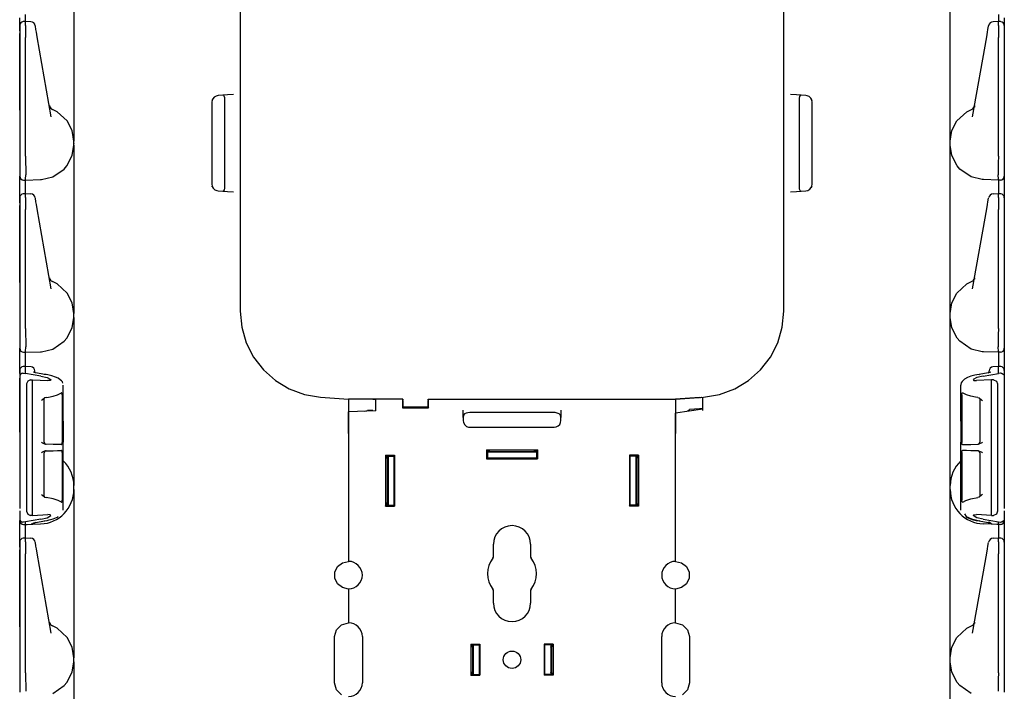
# Model space of a CAD drawing. Extents: x 8 to 59, y 20 to 129.
# Drawn here: x 8 to 18, y 40 to 47 of the extents above; entities that cross this region are included whole.
import ezdxf

# ---------------------------------------------------------------- set-up
doc = ezdxf.new("R2010")
doc.units = 0
doc.header["$MEASUREMENT"] = 0
doc.layers.add('TFR-TRI1', color=7, linetype='CONTINUOUS')

msp = doc.modelspace()

# ---------------------------------------------------------------- linework, layer by layer
at = {"layer": 'TFR-TRI1', "color": 3, "linetype": 'CONTINUOUS'}
for p, q in [((9.878, 47.31), (9.878, 46.124)), ((15.398, 46.124), (15.398, 47.31)), ((7.698, 46.84), (7.698, 46.911)), ((8.188, 46.935), (8.188, 46.796)), ((17.088, 46.796), (17.088, 46.935)), ((17.578, 46.911), (17.578, 46.84)), ((7.638, 46.791), (7.638, 46.878)), ((7.698, 46.84), (7.677, 46.839)), ((7.75, 46.837), (7.698, 46.84)), ((7.698, 46.84), (7.698, 46.836)), ((7.698, 46.8), (7.698, 46.836)), ((17.578, 46.84), (17.526, 46.837)), ((17.599, 46.839), (17.578, 46.84)), ((17.578, 46.84), (17.578, 46.836)), ((17.578, 46.8), (17.578, 46.836)), ((17.638, 46.878), (17.638, 46.791)), ((7.638, 46.797), (7.638, 46.796)), ((7.638, 46.796), (7.638, 46.761)), ((7.638, 46.747), (7.638, 46.791)), ((7.638, 46.761), (7.638, 46.73)), ((7.638, 46.73), (7.638, 46.678)), ((7.638, 46.165), (7.638, 46.719)), ((7.698, 46.8), (7.698, 46.775)), ((7.698, 46.775), (7.698, 46.732)), ((7.698, 46.732), (7.698, 46.679)), ((7.797, 46.794), (7.797, 46.796)), ((7.803, 46.758), (7.797, 46.794)), ((7.808, 46.732), (7.803, 46.758)), ((7.816, 46.686), (7.808, 46.732)), ((8.188, 46.796), (8.188, 46.16)), ((17.088, 46.16), (17.088, 46.796)), ((17.46, 46.686), (17.468, 46.732)), ((17.468, 46.732), (17.472, 46.758)), ((17.472, 46.758), (17.479, 46.794)), ((17.479, 46.794), (17.479, 46.796)), ((17.578, 46.8), (17.578, 46.775)), ((17.578, 46.775), (17.578, 46.732)), ((17.578, 46.732), (17.578, 46.679)), ((17.638, 46.797), (17.638, 46.796)), ((17.638, 46.796), (17.638, 46.761)), ((17.638, 46.791), (17.638, 46.747)), ((17.638, 46.761), (17.638, 46.73)), ((17.638, 46.73), (17.638, 46.678)), ((17.638, 46.719), (17.638, 46.165)), ((7.638, 46.678), (7.638, 45.47)), ((7.698, 45.47), (7.698, 46.679)), ((7.959, 45.873), (7.816, 46.686)), ((17.316, 45.873), (17.46, 46.686)), ((17.578, 45.47), (17.578, 46.679)), ((17.638, 46.678), (17.638, 45.47)), ((7.638, 46.078), (7.638, 46.165)), ((8.188, 46.16), (8.188, 46.021)), ((9.878, 46.124), (9.878, 46.081)), ((15.398, 46.081), (15.398, 46.124)), ((17.088, 46.021), (17.088, 46.16)), ((17.638, 46.165), (17.638, 46.078)), ((7.638, 46.004), (7.638, 46.078)), ((7.638, 45.955), (7.638, 46.004)), ((8.188, 46.021), (8.188, 45.891)), ((9.593, 46.045), (9.588, 46.018)), ((9.588, 46.018), (9.588, 45.189)), ((9.593, 46.042), (9.6, 46.056)), ((9.598, 46.054), (9.593, 46.045)), ((9.613, 46.071), (9.598, 46.054)), ((9.632, 46.083), (9.613, 46.071)), ((9.653, 46.087), (9.632, 46.083)), ((9.749, 46.094), (9.653, 46.087)), ((9.71, 46.089), (9.703, 46.091)), ((9.716, 46.08), (9.71, 46.089)), ((9.72, 46.065), (9.716, 46.08)), ((9.721, 46.045), (9.72, 46.065)), ((9.722, 46.022), (9.721, 46.045)), ((9.722, 45.184), (9.722, 46.022)), ((9.808, 46.098), (9.749, 46.094)), ((9.878, 46.081), (9.878, 46.029)), ((9.878, 46.029), (9.878, 45.177)), ((15.398, 46.029), (15.398, 46.081)), ((15.398, 45.177), (15.398, 46.029)), ((15.527, 46.094), (15.468, 46.098)), ((15.623, 46.087), (15.527, 46.094)), ((15.556, 46.06), (15.554, 46.04)), ((15.554, 46.04), (15.554, 46.022)), ((15.554, 46.022), (15.554, 45.184)), ((15.558, 46.077), (15.556, 46.06)), ((15.564, 46.088), (15.558, 46.077)), ((15.573, 46.091), (15.564, 46.088)), ((15.635, 46.085), (15.623, 46.087)), ((15.655, 46.077), (15.635, 46.085)), ((15.673, 46.061), (15.655, 46.077)), ((15.682, 46.045), (15.673, 46.061)), ((15.681, 46.046), (15.683, 46.039)), ((15.688, 46.018), (15.682, 46.045)), ((15.688, 45.189), (15.688, 46.018)), ((17.088, 45.891), (17.088, 46.021)), ((17.638, 46.078), (17.638, 46.004)), ((17.638, 46.004), (17.638, 45.955)), ((7.638, 45.938), (7.638, 45.955)), ((7.94, 45.985), (7.94, 45.984)), ((7.94, 45.984), (7.942, 45.971)), ((8.018, 45.923), (7.97, 45.947)), ((8.12, 45.83), (8.018, 45.923)), ((17.155, 45.83), (17.257, 45.923)), ((17.257, 45.923), (17.306, 45.947)), ((17.336, 45.984), (17.334, 45.971)), ((17.336, 45.985), (17.336, 45.984)), ((17.638, 45.955), (17.638, 45.938)), ((8.171, 45.731), (8.12, 45.83)), ((8.188, 45.891), (8.188, 45.78)), ((17.088, 45.78), (17.088, 45.891)), ((17.105, 45.731), (17.155, 45.83)), ((8.188, 45.623), (8.171, 45.731)), ((8.188, 45.78), (8.188, 45.695)), ((17.088, 45.695), (17.088, 45.78)), ((17.088, 45.623), (17.105, 45.731)), ((8.188, 45.695), (8.188, 45.641)), ((8.188, 45.641), (8.188, 45.623)), ((8.188, 45.583), (8.188, 45.623)), ((17.088, 45.641), (17.088, 45.695)), ((17.088, 45.623), (17.088, 45.641)), ((17.088, 45.583), (17.088, 45.623)), ((8.171, 45.477), (8.188, 45.583)), ((8.188, 45.583), (8.188, 45.565)), ((8.188, 45.565), (8.188, 45.511)), ((8.188, 45.511), (8.188, 45.426)), ((17.104, 45.477), (17.088, 45.583)), ((17.088, 45.565), (17.088, 45.583)), ((17.088, 45.511), (17.088, 45.565)), ((17.088, 45.426), (17.088, 45.511)), ((7.638, 45.47), (7.638, 45.407)), ((7.638, 45.407), (7.638, 45.354)), ((7.698, 45.47), (7.698, 45.404)), ((7.698, 45.47), (7.698, 45.47)), ((7.698, 45.404), (7.699, 45.345)), ((8.117, 45.372), (8.171, 45.477)), ((8.188, 45.426), (8.188, 45.315)), ((17.088, 45.315), (17.088, 45.426)), ((17.159, 45.372), (17.104, 45.477)), ((17.578, 45.47), (17.577, 45.404)), ((17.577, 45.404), (17.577, 45.345)), ((17.578, 45.47), (17.578, 45.47)), ((17.638, 45.47), (17.638, 45.407)), ((17.638, 45.407), (17.638, 45.354)), ((7.638, 45.354), (7.638, 45.32)), ((7.638, 45.32), (7.638, 45.275)), ((7.699, 45.345), (7.699, 45.3)), ((7.699, 45.3), (7.699, 45.282)), ((7.976, 45.261), (8.089, 45.34)), ((8.089, 45.34), (8.117, 45.372)), ((8.188, 45.315), (8.188, 45.185)), ((17.088, 45.185), (17.088, 45.315)), ((17.186, 45.34), (17.159, 45.372)), ((17.3, 45.261), (17.186, 45.34)), ((17.577, 45.345), (17.577, 45.3)), ((17.577, 45.3), (17.577, 45.282)), ((17.638, 45.354), (17.638, 45.32)), ((17.638, 45.32), (17.638, 45.275)), ((7.638, 45.275), (7.638, 45.269)), ((7.638, 45.251), (7.638, 45.269)), ((7.638, 45.202), (7.638, 45.251)), ((7.638, 45.128), (7.638, 45.202)), ((7.677, 45.229), (7.698, 45.228)), ((7.698, 45.237), (7.699, 45.282)), ((7.698, 45.228), (7.698, 45.237)), ((7.698, 45.228), (7.85, 45.233)), ((7.698, 45.211), (7.698, 45.228)), ((7.698, 45.161), (7.698, 45.211)), ((7.85, 45.233), (7.861, 45.234)), ((7.85, 45.233), (7.85, 45.233)), ((7.861, 45.234), (7.976, 45.261)), ((17.414, 45.234), (17.3, 45.261)), ((17.426, 45.233), (17.414, 45.234)), ((17.426, 45.233), (17.426, 45.233)), ((17.578, 45.228), (17.426, 45.233)), ((17.578, 45.237), (17.577, 45.282)), ((17.578, 45.228), (17.578, 45.237)), ((17.599, 45.229), (17.578, 45.228)), ((17.578, 45.228), (17.578, 45.211)), ((17.578, 45.211), (17.578, 45.161)), ((17.638, 45.275), (17.638, 45.269)), ((17.638, 45.269), (17.638, 45.251)), ((17.638, 45.251), (17.638, 45.202)), ((17.638, 45.202), (17.638, 45.128)), ((7.638, 45.041), (7.638, 45.128)), ((7.698, 45.09), (7.698, 45.161)), ((8.188, 45.185), (8.188, 45.046)), ((9.588, 45.189), (9.593, 45.162)), ((9.594, 45.16), (9.592, 45.167)), ((9.593, 45.162), (9.603, 45.145)), ((9.603, 45.145), (9.62, 45.13)), ((9.62, 45.13), (9.64, 45.121)), ((9.64, 45.121), (9.653, 45.119)), ((9.653, 45.119), (9.749, 45.112)), ((9.703, 45.115), (9.711, 45.118)), ((9.711, 45.118), (9.717, 45.129)), ((9.717, 45.129), (9.72, 45.146)), ((9.72, 45.146), (9.721, 45.166)), ((9.721, 45.166), (9.722, 45.184)), ((9.749, 45.112), (9.808, 45.108)), ((9.878, 45.177), (9.878, 45.125)), ((9.878, 45.125), (9.878, 45.082)), ((15.398, 45.125), (15.398, 45.177)), ((15.398, 45.082), (15.398, 45.125)), ((15.468, 45.108), (15.527, 45.112)), ((15.527, 45.112), (15.623, 45.119)), ((15.554, 45.184), (15.555, 45.161)), ((15.555, 45.161), (15.556, 45.141)), ((15.556, 45.141), (15.56, 45.126)), ((15.56, 45.126), (15.565, 45.118)), ((15.565, 45.118), (15.573, 45.115)), ((15.623, 45.119), (15.644, 45.124)), ((15.644, 45.124), (15.663, 45.135)), ((15.663, 45.135), (15.677, 45.152)), ((15.683, 45.164), (15.676, 45.15)), ((15.677, 45.152), (15.682, 45.162)), ((15.682, 45.162), (15.688, 45.189)), ((17.088, 45.046), (17.088, 45.185)), ((17.578, 45.161), (17.578, 45.09)), ((17.638, 45.128), (17.638, 45.041)), ((7.638, 45.047), (7.638, 45.046)), ((7.638, 45.046), (7.638, 45.011)), ((7.638, 44.997), (7.638, 45.041)), ((7.638, 45.011), (7.638, 44.98)), ((7.698, 45.09), (7.677, 45.089)), ((7.698, 45.09), (7.698, 45.086)), ((7.75, 45.087), (7.698, 45.09)), ((7.698, 45.05), (7.698, 45.086)), ((7.698, 45.05), (7.698, 45.025)), ((7.698, 45.025), (7.698, 44.982)), ((7.797, 45.044), (7.797, 45.046)), ((7.803, 45.008), (7.797, 45.044)), ((7.808, 44.982), (7.803, 45.008)), ((8.188, 45.046), (8.188, 44.41)), ((9.878, 45.082), (9.878, 43.896)), ((15.398, 43.896), (15.398, 45.082)), ((17.088, 44.41), (17.088, 45.046)), ((17.468, 44.982), (17.472, 45.008)), ((17.472, 45.008), (17.479, 45.044)), ((17.479, 45.044), (17.479, 45.046)), ((17.578, 45.09), (17.526, 45.087)), ((17.578, 45.09), (17.578, 45.086)), ((17.599, 45.089), (17.578, 45.09)), ((17.578, 45.05), (17.578, 45.086)), ((17.578, 45.05), (17.578, 45.025)), ((17.578, 45.025), (17.578, 44.982)), ((17.638, 45.047), (17.638, 45.046)), ((17.638, 45.046), (17.638, 45.011)), ((17.638, 45.041), (17.638, 44.997)), ((17.638, 45.011), (17.638, 44.98)), ((7.638, 44.98), (7.638, 44.928)), ((7.638, 44.415), (7.638, 44.969)), ((7.638, 44.928), (7.638, 43.72)), ((7.698, 44.982), (7.698, 44.929)), ((7.698, 43.72), (7.698, 44.929)), ((7.816, 44.936), (7.808, 44.982)), ((7.959, 44.123), (7.816, 44.936)), ((17.316, 44.123), (17.46, 44.936)), ((17.46, 44.936), (17.468, 44.982)), ((17.578, 44.982), (17.578, 44.929)), ((17.578, 43.72), (17.578, 44.929)), ((17.638, 44.98), (17.638, 44.928)), ((17.638, 44.969), (17.638, 44.415)), ((17.638, 44.928), (17.638, 43.72)), ((7.638, 44.328), (7.638, 44.415)), ((8.188, 44.41), (8.188, 44.271)), ((17.088, 44.271), (17.088, 44.41)), ((17.638, 44.415), (17.638, 44.328)), ((7.638, 44.254), (7.638, 44.328)), ((17.638, 44.328), (17.638, 44.254)), ((7.638, 44.205), (7.638, 44.254)), ((7.638, 44.188), (7.638, 44.205)), ((7.94, 44.235), (7.94, 44.234)), ((7.94, 44.234), (7.942, 44.221)), ((8.188, 44.271), (8.188, 44.141)), ((17.088, 44.141), (17.088, 44.271)), ((17.336, 44.234), (17.334, 44.221)), ((17.336, 44.235), (17.336, 44.234)), ((17.638, 44.254), (17.638, 44.205)), ((17.638, 44.205), (17.638, 44.188)), ((8.018, 44.173), (7.97, 44.197)), ((8.12, 44.08), (8.018, 44.173)), ((8.188, 44.141), (8.188, 44.03)), ((17.088, 44.03), (17.088, 44.141)), ((17.155, 44.08), (17.257, 44.173)), ((17.257, 44.173), (17.306, 44.197)), ((8.171, 43.981), (8.12, 44.08)), ((8.188, 44.03), (8.188, 43.945)), ((17.088, 43.945), (17.088, 44.03)), ((17.105, 43.981), (17.155, 44.08)), ((8.188, 43.873), (8.171, 43.981)), ((8.188, 43.945), (8.188, 43.891)), ((17.088, 43.873), (17.105, 43.981)), ((17.088, 43.891), (17.088, 43.945)), ((8.171, 43.727), (8.188, 43.833)), ((8.188, 43.891), (8.188, 43.873)), ((8.188, 43.833), (8.188, 43.873)), ((8.188, 43.833), (8.188, 43.815)), ((8.188, 43.815), (8.188, 43.761)), ((9.878, 43.896), (9.893, 43.733)), ((15.383, 43.733), (15.398, 43.896)), ((17.088, 43.873), (17.088, 43.891)), ((17.088, 43.833), (17.088, 43.873)), ((17.104, 43.727), (17.088, 43.833)), ((17.088, 43.815), (17.088, 43.833)), ((17.088, 43.761), (17.088, 43.815)), ((7.638, 43.72), (7.638, 43.657)), ((7.698, 43.72), (7.698, 43.654)), ((7.698, 43.72), (7.698, 43.72)), ((8.117, 43.622), (8.171, 43.727)), ((8.188, 43.761), (8.188, 43.676)), ((9.893, 43.733), (9.939, 43.575)), ((15.337, 43.575), (15.383, 43.733)), ((17.088, 43.676), (17.088, 43.761)), ((17.159, 43.622), (17.104, 43.727)), ((17.578, 43.72), (17.577, 43.654)), ((17.578, 43.72), (17.578, 43.72)), ((17.638, 43.72), (17.638, 43.657)), ((7.638, 43.657), (7.638, 43.604)), ((7.638, 43.604), (7.638, 43.57)), ((7.698, 43.654), (7.699, 43.595)), ((8.089, 43.59), (8.117, 43.622)), ((8.188, 43.676), (8.188, 43.565)), ((17.088, 43.565), (17.088, 43.676)), ((17.186, 43.59), (17.159, 43.622)), ((17.577, 43.654), (17.577, 43.595)), ((17.638, 43.657), (17.638, 43.604)), ((17.638, 43.604), (17.638, 43.57)), ((7.638, 43.57), (7.638, 43.525)), ((7.638, 43.525), (7.638, 43.519)), ((7.638, 43.501), (7.638, 43.519)), ((7.638, 43.452), (7.638, 43.501)), ((7.698, 43.487), (7.699, 43.532)), ((7.699, 43.595), (7.699, 43.55)), ((7.699, 43.55), (7.699, 43.532)), ((7.861, 43.484), (7.976, 43.511)), ((7.976, 43.511), (8.089, 43.59)), ((8.188, 43.565), (8.188, 43.435)), ((9.939, 43.575), (10.013, 43.429)), ((15.263, 43.429), (15.337, 43.575)), ((17.088, 43.435), (17.088, 43.565)), ((17.3, 43.511), (17.186, 43.59)), ((17.414, 43.484), (17.3, 43.511)), ((17.577, 43.595), (17.577, 43.55)), ((17.577, 43.55), (17.577, 43.532)), ((17.578, 43.487), (17.577, 43.532)), ((17.638, 43.57), (17.638, 43.525)), ((17.638, 43.525), (17.638, 43.519)), ((17.638, 43.519), (17.638, 43.501)), ((17.638, 43.501), (17.638, 43.452)), ((7.638, 43.378), (7.638, 43.452)), ((7.677, 43.479), (7.698, 43.478)), ((7.698, 43.478), (7.698, 43.487)), ((7.698, 43.478), (7.85, 43.483)), ((7.698, 43.46), (7.698, 43.478)), ((7.698, 43.409), (7.698, 43.46)), ((7.698, 43.335), (7.698, 43.409)), ((7.85, 43.483), (7.861, 43.484)), ((7.85, 43.483), (7.85, 43.483)), ((8.188, 43.435), (8.188, 43.296)), ((10.013, 43.429), (10.113, 43.299)), ((15.163, 43.299), (15.263, 43.429)), ((17.088, 43.296), (17.088, 43.435)), ((17.426, 43.483), (17.414, 43.484)), ((17.578, 43.478), (17.426, 43.483)), ((17.426, 43.483), (17.426, 43.483)), ((17.578, 43.478), (17.578, 43.487)), ((17.599, 43.479), (17.578, 43.478)), ((17.578, 43.478), (17.578, 43.46)), ((17.578, 43.46), (17.578, 43.409)), ((17.578, 43.409), (17.578, 43.335)), ((17.638, 43.452), (17.638, 43.378)), ((7.638, 43.291), (7.638, 43.378)), ((7.699, 43.335), (7.677, 43.334)), ((7.699, 43.335), (7.698, 43.331)), ((7.698, 43.264), (7.698, 43.331)), ((7.698, 43.331), (7.698, 43.331)), ((7.754, 43.33), (7.699, 43.335)), ((17.577, 43.335), (17.521, 43.33)), ((17.577, 43.335), (17.578, 43.331)), ((17.599, 43.334), (17.577, 43.335)), ((17.578, 43.331), (17.578, 43.331)), ((17.578, 43.264), (17.578, 43.331)), ((17.638, 43.378), (17.638, 43.291)), ((7.638, 43.292), (7.638, 43.291)), ((7.638, 43.291), (7.638, 43.237)), ((7.638, 43.263), (7.638, 43.291)), ((7.641, 43.249), (7.638, 43.237)), ((7.638, 43.237), (7.638, 43.237)), ((7.638, 43.237), (7.638, 42.189)), ((7.638, 42.665), (7.638, 43.214)), ((7.649, 43.257), (7.641, 43.249)), ((7.658, 43.262), (7.649, 43.257)), ((7.671, 43.265), (7.658, 43.262)), ((7.671, 43.265), (7.677, 43.265)), ((7.677, 43.265), (7.698, 43.264)), ((7.853, 43.237), (7.698, 43.264)), ((7.779, 43.276), (7.778, 43.276)), ((7.779, 43.275), (7.779, 43.276)), ((7.781, 43.275), (7.779, 43.275)), ((7.784, 43.274), (7.781, 43.275)), ((7.788, 43.272), (7.784, 43.274)), ((7.794, 43.271), (7.788, 43.272)), ((7.791, 43.287), (7.791, 43.29)), ((7.791, 43.272), (7.791, 43.287)), ((7.8, 43.27), (7.794, 43.271)), ((7.892, 43.254), (7.8, 43.27)), ((7.853, 43.237), (7.917, 43.221)), ((7.89, 43.254), (7.888, 43.253)), ((7.892, 43.254), (7.89, 43.254)), ((7.908, 43.251), (7.892, 43.254)), ((7.924, 43.248), (7.908, 43.251)), ((7.917, 43.221), (7.954, 43.2)), ((7.965, 43.238), (7.924, 43.248)), ((7.954, 43.2), (7.949, 43.193)), ((8, 43.226), (7.965, 43.238)), ((8.027, 43.214), (8, 43.226)), ((8.05, 43.199), (8.027, 43.214)), ((8.188, 43.296), (8.188, 42.66)), ((10.113, 43.299), (10.235, 43.19)), ((15.04, 43.19), (15.163, 43.299)), ((17.088, 42.66), (17.088, 43.296)), ((17.232, 43.205), (17.209, 43.182)), ((17.263, 43.221), (17.232, 43.205)), ((17.298, 43.234), (17.263, 43.221)), ((17.338, 43.245), (17.298, 43.234)), ((17.358, 43.221), (17.321, 43.2)), ((17.321, 43.2), (17.327, 43.193)), ((17.36, 43.25), (17.338, 43.245)), ((17.422, 43.237), (17.358, 43.221)), ((17.383, 43.254), (17.36, 43.25)), ((17.475, 43.27), (17.383, 43.254)), ((17.383, 43.254), (17.385, 43.254)), ((17.385, 43.254), (17.387, 43.253)), ((17.422, 43.237), (17.578, 43.264)), ((17.481, 43.271), (17.475, 43.27)), ((17.475, 43.27), (17.477, 43.27)), ((17.477, 43.27), (17.479, 43.269)), ((17.485, 43.272), (17.481, 43.271)), ((17.485, 43.287), (17.485, 43.29)), ((17.485, 43.272), (17.485, 43.287)), ((17.489, 43.273), (17.485, 43.272)), ((17.493, 43.274), (17.489, 43.273)), ((17.495, 43.275), (17.493, 43.274)), ((17.496, 43.275), (17.495, 43.275)), ((17.497, 43.276), (17.496, 43.275)), ((17.599, 43.265), (17.578, 43.264)), ((17.605, 43.265), (17.599, 43.265)), ((17.605, 43.265), (17.617, 43.262)), ((17.617, 43.262), (17.627, 43.257)), ((17.627, 43.257), (17.634, 43.249)), ((17.634, 43.249), (17.638, 43.237)), ((17.638, 43.292), (17.638, 43.291)), ((17.638, 43.291), (17.638, 43.263)), ((17.638, 43.291), (17.638, 43.237)), ((17.638, 43.237), (17.638, 42.189)), ((17.638, 43.237), (17.638, 43.237)), ((17.638, 43.214), (17.638, 42.665)), ((7.719, 43.185), (7.708, 43.156)), ((7.708, 43.156), (7.708, 43.093)), ((7.747, 43.198), (7.719, 43.185)), ((7.747, 43.198), (7.768, 43.199)), ((7.768, 43.199), (7.922, 43.191)), ((7.768, 43.132), (7.768, 43.199)), ((7.768, 43.126), (7.768, 43.132)), ((7.768, 43.117), (7.768, 43.126)), ((7.768, 43.105), (7.768, 43.117)), ((7.768, 43.093), (7.768, 43.105)), ((7.949, 43.193), (7.922, 43.191)), ((8.061, 43.189), (8.05, 43.199)), ((8.071, 43.177), (8.061, 43.189)), ((8.077, 43.164), (8.071, 43.177)), ((8.081, 43.142), (8.081, 43.144)), ((8.081, 42.779), (8.081, 43.142)), ((10.235, 43.19), (10.376, 43.106)), ((10.376, 43.106), (10.53, 43.05)), ((14.746, 43.05), (14.9, 43.106)), ((14.9, 43.106), (15.04, 43.19)), ((17.2, 43.168), (17.195, 43.151)), ((17.195, 43.151), (17.195, 43.147)), ((17.195, 43.147), (17.195, 43.144)), ((17.195, 43.142), (17.195, 43.144)), ((17.195, 42.779), (17.195, 43.142)), ((17.209, 43.182), (17.2, 43.168)), ((17.327, 43.193), (17.354, 43.191)), ((17.508, 43.199), (17.354, 43.191)), ((17.529, 43.198), (17.508, 43.199)), ((17.508, 43.132), (17.508, 43.199)), ((17.508, 43.126), (17.508, 43.132)), ((17.508, 43.117), (17.508, 43.126)), ((17.508, 43.105), (17.508, 43.117)), ((17.508, 43.093), (17.508, 43.105)), ((17.529, 43.198), (17.557, 43.185)), ((17.557, 43.185), (17.568, 43.156)), ((17.568, 43.156), (17.568, 43.093)), ((7.708, 43.093), (7.708, 41.926)), ((7.768, 41.925), (7.768, 43.093)), ((7.894, 43.014), (7.87, 42.995)), ((7.887, 42.563), (7.887, 43.002)), ((7.906, 43.018), (7.894, 43.014)), ((7.906, 43.018), (7.932, 43.022)), ((7.932, 43.022), (7.977, 43.033)), ((7.977, 43.033), (8.022, 43.047)), ((8.022, 43.047), (8.057, 43.063)), ((8.057, 43.063), (8.061, 43.066)), ((8.062, 43.066), (8.061, 43.066)), ((8.065, 43.066), (8.062, 43.066)), ((8.067, 43.063), (8.065, 43.066)), ((8.068, 43.058), (8.067, 43.063)), ((8.069, 43.053), (8.068, 43.058)), ((8.07, 43.046), (8.069, 43.053)), ((8.07, 43.046), (8.07, 42.56)), ((10.53, 43.05), (10.692, 43.023)), ((10.692, 43.023), (10.978, 43.003)), ((10.978, 43.003), (10.978, 42.986)), ((14.298, 43.003), (14.584, 43.023)), ((14.543, 43.02), (14.298, 43.002)), ((14.298, 43.002), (14.298, 43.003)), ((14.298, 43.002), (14.298, 43.002)), ((14.543, 43.02), (14.553, 43.02)), ((14.553, 43.02), (14.562, 43.021)), ((14.562, 43.021), (14.569, 43.02)), ((14.569, 43.02), (14.572, 43.02)), ((14.572, 43.02), (14.573, 43.019)), ((14.573, 43.019), (14.573, 42.995)), ((14.584, 43.023), (14.746, 43.05)), ((17.206, 43.053), (17.207, 43.058)), ((17.206, 43.046), (17.206, 43.053)), ((17.206, 43.046), (17.206, 42.56)), ((17.207, 43.058), (17.209, 43.063)), ((17.209, 43.063), (17.211, 43.066)), ((17.211, 43.066), (17.213, 43.066)), ((17.213, 43.066), (17.215, 43.066)), ((17.219, 43.063), (17.215, 43.066)), ((17.253, 43.047), (17.219, 43.063)), ((17.298, 43.033), (17.253, 43.047)), ((17.344, 43.022), (17.298, 43.033)), ((17.37, 43.018), (17.344, 43.022)), ((17.37, 43.018), (17.382, 43.014)), ((17.382, 43.014), (17.406, 42.995)), ((17.388, 43.002), (17.388, 42.563)), ((17.508, 41.925), (17.508, 43.093)), ((17.568, 43.093), (17.568, 41.926)), ((7.87, 42.995), (7.86, 42.987)), ((7.86, 42.987), (7.86, 42.987)), ((10.978, 42.986), (10.978, 42.936)), ((10.978, 42.936), (10.978, 42.859)), ((14.575, 42.9), (14.436, 42.881)), ((14.543, 42.904), (14.441, 42.897)), ((14.55, 42.904), (14.543, 42.904)), ((14.559, 42.905), (14.55, 42.904)), ((14.566, 42.905), (14.559, 42.905)), ((14.571, 42.904), (14.566, 42.905)), ((14.573, 42.902), (14.571, 42.904)), ((14.573, 42.995), (14.573, 42.951)), ((14.573, 42.951), (14.573, 42.888)), ((17.406, 42.995), (17.416, 42.987)), ((17.416, 42.987), (17.416, 42.987)), ((10.978, 42.859), (10.978, 42.761)), ((14.436, 42.881), (14.298, 42.861)), ((14.298, 42.854), (14.298, 42.859)), ((14.298, 42.846), (14.298, 42.854)), ((14.298, 42.754), (14.298, 42.846)), ((14.422, 42.884), (14.441, 42.897)), ((8.081, 42.779), (8.081, 42.779)), ((8.081, 42.779), (8.081, 42.564)), ((10.978, 42.761), (10.978, 42.653)), ((14.298, 42.653), (14.298, 42.754)), ((17.195, 42.779), (17.195, 42.779)), ((17.195, 42.779), (17.195, 42.564)), ((8.188, 42.66), (8.188, 42.521)), ((10.978, 42.653), (10.978, 41.353)), ((14.298, 41.353), (14.298, 42.653)), ((17.088, 42.521), (17.088, 42.66)), ((7.86, 42.564), (7.868, 42.558)), ((7.86, 42.564), (7.86, 42.564)), ((7.868, 42.558), (7.89, 42.546)), ((7.89, 42.546), (7.904, 42.543)), ((7.977, 42.542), (7.904, 42.543)), ((8.027, 42.541), (7.977, 42.542)), ((8.063, 42.54), (8.027, 42.541)), ((8.063, 42.54), (8.065, 42.542)), ((8.065, 42.542), (8.067, 42.545)), ((8.067, 42.545), (8.069, 42.551)), ((8.069, 42.551), (8.07, 42.557)), ((8.07, 42.557), (8.07, 42.56)), ((8.081, 42.564), (8.081, 42.564)), ((8.081, 42.456), (8.081, 42.564)), ((8.188, 42.521), (8.188, 42.391)), ((17.088, 42.391), (17.088, 42.521)), ((17.195, 42.564), (17.195, 42.564)), ((17.195, 42.456), (17.195, 42.564)), ((17.206, 42.557), (17.206, 42.56)), ((17.207, 42.551), (17.206, 42.557)), ((17.208, 42.545), (17.207, 42.551)), ((17.21, 42.542), (17.208, 42.545)), ((17.213, 42.54), (17.21, 42.542)), ((17.213, 42.54), (17.249, 42.541)), ((17.249, 42.541), (17.298, 42.542)), ((17.298, 42.542), (17.372, 42.543)), ((17.386, 42.546), (17.372, 42.543)), ((17.408, 42.558), (17.386, 42.546)), ((17.416, 42.564), (17.408, 42.558)), ((17.416, 42.564), (17.416, 42.564)), ((7.868, 42.462), (7.86, 42.456)), ((7.86, 42.456), (7.86, 42.456)), ((7.89, 42.474), (7.868, 42.462)), ((7.887, 42.018), (7.887, 42.457)), ((7.904, 42.477), (7.89, 42.474)), ((7.904, 42.477), (7.933, 42.477)), ((7.933, 42.477), (7.977, 42.478)), ((7.977, 42.478), (8.021, 42.479)), ((8.021, 42.479), (8.056, 42.479)), ((8.056, 42.479), (8.063, 42.479)), ((8.065, 42.479), (8.063, 42.479)), ((8.067, 42.476), (8.065, 42.479)), ((8.068, 42.472), (8.067, 42.476)), ((8.069, 42.466), (8.068, 42.472)), ((8.07, 42.46), (8.069, 42.466)), ((8.07, 42.46), (8.07, 41.974)), ((8.081, 42.241), (8.081, 42.456)), ((8.081, 42.456), (8.081, 42.456)), ((17.195, 42.241), (17.195, 42.456)), ((17.195, 42.456), (17.195, 42.456)), ((17.206, 42.466), (17.207, 42.472)), ((17.206, 42.46), (17.206, 42.466)), ((17.206, 42.46), (17.206, 41.974)), ((17.207, 42.472), (17.209, 42.476)), ((17.209, 42.476), (17.211, 42.479)), ((17.211, 42.479), (17.213, 42.479)), ((17.22, 42.479), (17.213, 42.479)), ((17.254, 42.479), (17.22, 42.479)), ((17.298, 42.478), (17.254, 42.479)), ((17.343, 42.477), (17.298, 42.478)), ((17.372, 42.477), (17.343, 42.477)), ((17.372, 42.477), (17.386, 42.474)), ((17.386, 42.474), (17.408, 42.462)), ((17.388, 42.457), (17.388, 42.018)), ((17.408, 42.462), (17.416, 42.456)), ((17.416, 42.456), (17.416, 42.456)), ((8.188, 42.391), (8.188, 42.28)), ((17.088, 42.28), (17.088, 42.391)), ((8.081, 41.877), (8.081, 42.241)), ((8.081, 42.241), (8.081, 42.241)), ((8.188, 42.28), (8.188, 42.195)), ((17.088, 42.195), (17.088, 42.28)), ((17.195, 41.877), (17.195, 42.241)), ((17.195, 42.241), (17.195, 42.241)), ((7.638, 42.189), (7.638, 42.186)), ((7.638, 42.186), (7.638, 42.166)), ((7.638, 42.166), (7.638, 42.165)), ((7.638, 42.165), (7.638, 42.164)), ((7.638, 42.164), (7.638, 42.163)), ((7.638, 42.164), (7.638, 42.164)), ((7.638, 42.163), (7.638, 41.89)), ((8.188, 42.195), (8.188, 42.141)), ((8.188, 42.141), (8.188, 42.123)), ((8.188, 42.083), (8.188, 42.123)), ((17.088, 42.141), (17.088, 42.195)), ((17.088, 42.123), (17.088, 42.141)), ((17.088, 42.083), (17.088, 42.123)), ((17.638, 42.189), (17.638, 42.186)), ((17.638, 42.186), (17.638, 42.166)), ((17.638, 42.166), (17.638, 42.165)), ((17.638, 42.165), (17.638, 42.164)), ((17.638, 42.164), (17.638, 42.164)), ((17.638, 42.164), (17.638, 42.163)), ((17.638, 42.163), (17.638, 41.89)), ((7.86, 42.033), (7.87, 42.025)), ((7.86, 42.033), (7.86, 42.033)), ((7.87, 42.025), (7.894, 42.006)), ((7.888, 42.015), (7.888, 42.019)), ((7.889, 42.012), (7.888, 42.015)), ((7.891, 42.008), (7.889, 42.012)), ((7.894, 42.006), (7.906, 42.002)), ((7.977, 41.987), (7.906, 42.002)), ((8.188, 42.083), (8.188, 42.065)), ((8.188, 42.065), (8.188, 42.011)), ((8.188, 42.011), (8.188, 41.926)), ((17.088, 42.065), (17.088, 42.083)), ((17.088, 42.011), (17.088, 42.065)), ((17.088, 41.926), (17.088, 42.011)), ((17.298, 41.987), (17.37, 42.002)), ((17.382, 42.006), (17.37, 42.002)), ((17.406, 42.025), (17.382, 42.006)), ((17.388, 42.013), (17.385, 42.009)), ((17.388, 42.019), (17.388, 42.016)), ((17.388, 42.016), (17.388, 42.013)), ((17.416, 42.033), (17.406, 42.025)), ((17.416, 42.033), (17.416, 42.033)), ((7.708, 41.926), (7.708, 41.863)), ((7.768, 41.914), (7.768, 41.925)), ((7.768, 41.902), (7.768, 41.914)), ((7.768, 41.892), (7.768, 41.902)), ((8.029, 41.971), (7.977, 41.987)), ((8.061, 41.954), (8.029, 41.971)), ((8.061, 41.954), (8.064, 41.954)), ((8.064, 41.954), (8.066, 41.956)), ((8.066, 41.956), (8.068, 41.96)), ((8.068, 41.96), (8.069, 41.966)), ((8.069, 41.966), (8.07, 41.972)), ((8.07, 41.972), (8.07, 41.974)), ((8.188, 41.926), (8.188, 41.815)), ((17.088, 41.815), (17.088, 41.926)), ((17.206, 41.972), (17.206, 41.974)), ((17.207, 41.966), (17.206, 41.972)), ((17.208, 41.96), (17.207, 41.966)), ((17.21, 41.956), (17.208, 41.96)), ((17.212, 41.954), (17.21, 41.956)), ((17.215, 41.954), (17.212, 41.954)), ((17.215, 41.954), (17.247, 41.971)), ((17.247, 41.971), (17.298, 41.987)), ((17.508, 41.914), (17.508, 41.925)), ((17.508, 41.902), (17.508, 41.914)), ((17.508, 41.892), (17.508, 41.902)), ((17.568, 41.926), (17.568, 41.863)), ((7.638, 41.865), (7.638, 41.781)), ((7.708, 41.863), (7.719, 41.833)), ((7.719, 41.833), (7.747, 41.82)), ((7.768, 41.82), (7.747, 41.82)), ((7.768, 41.887), (7.768, 41.892)), ((7.768, 41.82), (7.768, 41.887)), ((7.768, 41.82), (7.922, 41.828)), ((7.917, 41.797), (7.954, 41.818)), ((7.949, 41.826), (7.922, 41.828)), ((7.954, 41.818), (7.949, 41.826)), ((8.013, 41.798), (8.021, 41.803)), ((8.021, 41.803), (8.028, 41.809)), ((8.081, 41.874), (8.081, 41.877)), ((8.188, 41.815), (8.188, 41.685)), ((17.088, 41.685), (17.088, 41.815)), ((17.195, 41.874), (17.195, 41.877)), ((17.232, 41.836), (17.251, 41.809)), ((17.249, 41.807), (17.261, 41.799)), ((17.251, 41.809), (17.306, 41.785)), ((17.321, 41.818), (17.327, 41.826)), ((17.358, 41.797), (17.321, 41.818)), ((17.327, 41.826), (17.354, 41.828)), ((17.508, 41.82), (17.354, 41.828)), ((17.508, 41.887), (17.508, 41.892)), ((17.508, 41.82), (17.508, 41.887)), ((17.508, 41.82), (17.529, 41.82)), ((17.557, 41.833), (17.529, 41.82)), ((17.568, 41.863), (17.557, 41.833)), ((17.638, 41.865), (17.638, 41.781)), ((7.638, 41.781), (7.641, 41.769)), ((7.638, 41.781), (7.638, 41.769)), ((7.638, 41.781), (7.638, 41.781)), ((7.638, 41.751), (7.638, 41.769)), ((7.638, 41.769), (7.638, 41.769)), ((7.638, 41.702), (7.638, 41.751)), ((7.638, 41.628), (7.638, 41.702)), ((7.641, 41.769), (7.649, 41.761)), ((7.649, 41.761), (7.658, 41.756)), ((7.658, 41.756), (7.671, 41.753)), ((7.677, 41.753), (7.671, 41.753)), ((7.698, 41.755), (7.677, 41.753)), ((7.677, 41.729), (7.698, 41.728)), ((7.853, 41.781), (7.698, 41.755)), ((7.698, 41.73), (7.698, 41.755)), ((7.698, 41.728), (7.85, 41.733)), ((7.698, 41.728), (7.754, 41.732)), ((7.698, 41.73), (7.698, 41.728)), ((7.699, 41.728), (7.698, 41.728)), ((7.698, 41.728), (7.698, 41.728)), ((7.698, 41.711), (7.698, 41.728)), ((7.698, 41.661), (7.698, 41.711)), ((7.699, 41.728), (7.715, 41.729)), ((7.715, 41.729), (7.754, 41.731)), ((7.756, 41.733), (7.759, 41.733)), ((7.759, 41.733), (7.761, 41.733)), ((7.761, 41.733), (7.767, 41.735)), ((7.767, 41.735), (7.772, 41.737)), ((7.769, 41.734), (7.79, 41.746)), ((7.772, 41.737), (7.776, 41.74)), ((7.776, 41.74), (7.78, 41.744)), ((7.778, 41.743), (7.779, 41.743)), ((7.779, 41.743), (7.78, 41.744)), ((7.78, 41.744), (7.782, 41.745)), ((7.78, 41.744), (7.782, 41.744)), ((7.782, 41.744), (7.785, 41.745)), ((7.785, 41.745), (7.788, 41.746)), ((7.788, 41.746), (7.794, 41.747)), ((7.794, 41.747), (7.8, 41.749)), ((7.796, 41.75), (7.798, 41.749)), ((7.798, 41.749), (7.8, 41.749)), ((7.8, 41.749), (7.892, 41.764)), ((7.853, 41.781), (7.917, 41.797)), ((7.888, 41.765), (7.89, 41.764)), ((7.89, 41.764), (7.892, 41.764)), ((7.892, 41.764), (7.916, 41.769)), ((7.916, 41.769), (7.938, 41.774)), ((7.938, 41.774), (7.979, 41.784)), ((7.979, 41.784), (8.013, 41.798)), ((17.261, 41.799), (17.276, 41.793)), ((17.276, 41.793), (17.311, 41.78)), ((17.306, 41.785), (17.387, 41.765)), ((17.311, 41.78), (17.352, 41.77)), ((17.352, 41.77), (17.367, 41.767)), ((17.422, 41.781), (17.358, 41.797)), ((17.367, 41.767), (17.383, 41.764)), ((17.383, 41.764), (17.475, 41.749)), ((17.385, 41.764), (17.383, 41.764)), ((17.387, 41.765), (17.385, 41.764)), ((17.422, 41.781), (17.578, 41.755)), ((17.578, 41.728), (17.426, 41.733)), ((17.475, 41.749), (17.482, 41.748)), ((17.477, 41.749), (17.475, 41.749)), ((17.479, 41.75), (17.477, 41.749)), ((17.507, 41.734), (17.481, 41.751)), ((17.482, 41.748), (17.487, 41.746)), ((17.487, 41.746), (17.491, 41.745)), ((17.491, 41.745), (17.494, 41.744)), ((17.494, 41.744), (17.496, 41.743)), ((17.496, 41.743), (17.497, 41.743)), ((17.497, 41.743), (17.497, 41.743)), ((17.578, 41.728), (17.521, 41.732)), ((17.561, 41.729), (17.521, 41.731)), ((17.577, 41.728), (17.561, 41.729)), ((17.578, 41.755), (17.599, 41.753)), ((17.578, 41.73), (17.578, 41.755)), ((17.578, 41.73), (17.578, 41.728)), ((17.599, 41.729), (17.578, 41.728)), ((17.578, 41.728), (17.578, 41.711)), ((17.578, 41.711), (17.578, 41.661)), ((17.599, 41.753), (17.605, 41.753)), ((17.617, 41.756), (17.605, 41.753)), ((17.627, 41.761), (17.617, 41.756)), ((17.634, 41.769), (17.627, 41.761)), ((17.638, 41.781), (17.634, 41.769)), ((17.638, 41.781), (17.638, 41.769)), ((17.638, 41.781), (17.638, 41.781)), ((17.638, 41.769), (17.638, 41.769)), ((17.638, 41.769), (17.638, 41.751)), ((17.638, 41.751), (17.638, 41.702)), ((17.638, 41.702), (17.638, 41.628)), ((7.638, 41.541), (7.638, 41.628)), ((7.698, 41.59), (7.698, 41.661)), ((8.188, 41.685), (8.188, 41.546)), ((17.088, 41.546), (17.088, 41.685)), ((17.578, 41.661), (17.578, 41.59)), ((17.638, 41.628), (17.638, 41.541)), ((7.638, 41.547), (7.638, 41.546)), ((7.638, 41.546), (7.638, 41.511)), ((7.638, 41.497), (7.638, 41.541)), ((7.638, 41.511), (7.638, 41.48)), ((7.698, 41.59), (7.677, 41.589)), ((7.698, 41.59), (7.698, 41.586)), ((7.75, 41.587), (7.698, 41.59)), ((7.698, 41.55), (7.698, 41.586)), ((7.698, 41.55), (7.698, 41.525)), ((7.698, 41.525), (7.698, 41.482)), ((7.797, 41.544), (7.797, 41.546)), ((7.803, 41.508), (7.797, 41.544)), ((7.808, 41.482), (7.803, 41.508)), ((8.188, 41.546), (8.188, 40.91)), ((17.088, 40.91), (17.088, 41.546)), ((17.468, 41.482), (17.472, 41.508)), ((17.472, 41.508), (17.479, 41.544)), ((17.479, 41.544), (17.479, 41.546)), ((17.578, 41.59), (17.526, 41.587)), ((17.599, 41.589), (17.578, 41.59)), ((17.578, 41.59), (17.578, 41.586)), ((17.578, 41.55), (17.578, 41.586)), ((17.578, 41.55), (17.578, 41.525)), ((17.578, 41.525), (17.578, 41.482)), ((17.638, 41.547), (17.638, 41.546)), ((17.638, 41.546), (17.638, 41.511)), ((17.638, 41.541), (17.638, 41.497)), ((17.638, 41.511), (17.638, 41.48)), ((7.638, 41.48), (7.638, 41.428)), ((7.638, 40.915), (7.638, 41.469)), ((7.638, 41.428), (7.638, 40.22)), ((7.698, 41.482), (7.698, 41.429)), ((7.698, 40.22), (7.698, 41.429)), ((7.816, 41.436), (7.808, 41.482)), ((7.959, 40.623), (7.816, 41.436)), ((17.316, 40.623), (17.46, 41.436)), ((17.46, 41.436), (17.468, 41.482)), ((17.578, 41.482), (17.578, 41.429)), ((17.578, 40.22), (17.578, 41.429)), ((17.638, 41.48), (17.638, 41.428)), ((17.638, 41.469), (17.638, 40.915)), ((17.638, 41.428), (17.638, 40.22)), ((10.84, 41.244), (10.867, 41.3)), ((10.867, 41.3), (10.916, 41.339)), ((10.916, 41.339), (10.977, 41.353)), ((10.977, 41.353), (10.978, 41.353)), ((14.298, 41.353), (14.299, 41.353)), ((14.299, 41.353), (14.36, 41.339)), ((14.36, 41.339), (14.409, 41.3)), ((14.409, 41.3), (14.436, 41.244)), ((10.84, 41.181), (10.84, 41.244)), ((14.436, 41.244), (14.436, 41.181)), ((10.867, 41.125), (10.84, 41.181)), ((10.916, 41.086), (10.867, 41.125)), ((14.409, 41.125), (14.36, 41.086)), ((14.436, 41.181), (14.409, 41.125)), ((10.977, 41.072), (10.916, 41.086)), ((10.978, 41.072), (10.977, 41.072)), ((10.978, 41.072), (10.978, 40.728)), ((14.299, 41.072), (14.298, 41.072)), ((14.298, 40.728), (14.298, 41.072)), ((14.36, 41.086), (14.299, 41.072)), ((7.638, 40.828), (7.638, 40.915)), ((8.188, 40.91), (8.188, 40.771)), ((17.088, 40.771), (17.088, 40.91)), ((17.638, 40.915), (17.638, 40.828)), ((7.638, 40.754), (7.638, 40.828)), ((17.638, 40.828), (17.638, 40.754)), ((7.638, 40.705), (7.638, 40.754)), ((7.638, 40.688), (7.638, 40.705)), ((7.94, 40.735), (7.94, 40.734)), ((7.94, 40.734), (7.942, 40.721)), ((8.188, 40.771), (8.188, 40.641)), ((10.855, 40.658), (10.907, 40.709)), ((10.907, 40.709), (10.977, 40.728)), ((10.977, 40.728), (10.978, 40.728)), ((14.298, 40.728), (14.299, 40.728)), ((14.299, 40.728), (14.369, 40.709)), ((14.369, 40.709), (14.421, 40.658)), ((17.088, 40.641), (17.088, 40.771)), ((17.336, 40.734), (17.334, 40.721)), ((17.336, 40.735), (17.336, 40.734)), ((17.638, 40.754), (17.638, 40.705)), ((17.638, 40.705), (17.638, 40.688)), ((8.018, 40.673), (7.97, 40.697)), ((8.12, 40.58), (8.018, 40.673)), ((8.188, 40.641), (8.188, 40.53)), ((10.836, 40.588), (10.855, 40.658)), ((14.421, 40.658), (14.439, 40.588)), ((17.088, 40.53), (17.088, 40.641)), ((17.155, 40.58), (17.257, 40.673)), ((17.257, 40.673), (17.306, 40.697)), ((8.171, 40.481), (8.12, 40.58)), ((8.188, 40.53), (8.188, 40.445)), ((10.836, 40.119), (10.836, 40.588)), ((14.439, 40.588), (14.439, 40.119)), ((17.088, 40.445), (17.088, 40.53)), ((17.105, 40.481), (17.155, 40.58)), ((8.188, 40.373), (8.171, 40.481)), ((8.188, 40.445), (8.188, 40.391)), ((17.088, 40.373), (17.105, 40.481)), ((17.088, 40.391), (17.088, 40.445)), ((8.171, 40.227), (8.188, 40.333)), ((8.188, 40.391), (8.188, 40.373)), ((8.188, 40.333), (8.188, 40.373)), ((8.188, 40.333), (8.188, 40.315)), ((8.188, 40.315), (8.188, 40.261)), ((17.088, 40.373), (17.088, 40.391)), ((17.088, 40.333), (17.088, 40.373)), ((17.088, 40.315), (17.088, 40.333)), ((17.104, 40.227), (17.088, 40.333)), ((17.088, 40.261), (17.088, 40.315)), ((7.638, 40.22), (7.638, 40.157)), ((7.698, 40.22), (7.698, 40.154)), ((7.698, 40.22), (7.698, 40.22)), ((8.117, 40.122), (8.171, 40.227)), ((8.188, 40.261), (8.188, 40.176)), ((17.088, 40.176), (17.088, 40.261)), ((17.159, 40.122), (17.104, 40.227)), ((17.578, 40.22), (17.577, 40.154)), ((17.578, 40.22), (17.578, 40.22)), ((17.638, 40.22), (17.638, 40.157)), ((7.638, 40.157), (7.638, 40.104)), ((7.638, 40.104), (7.638, 40.07)), ((7.698, 40.154), (7.699, 40.095)), ((8.089, 40.09), (8.117, 40.122)), ((8.188, 40.176), (8.188, 40.065)), ((10.855, 40.048), (10.836, 40.119)), ((14.439, 40.119), (14.421, 40.048)), ((17.088, 40.065), (17.088, 40.176)), ((17.186, 40.09), (17.159, 40.122)), ((17.577, 40.154), (17.577, 40.095)), ((17.638, 40.157), (17.638, 40.104)), ((17.638, 40.104), (17.638, 40.07)), ((7.638, 40.07), (7.638, 40.025)), ((7.699, 40.095), (7.699, 40.05)), ((7.699, 40.05), (7.699, 40.032)), ((7.976, 40.011), (8.089, 40.09)), ((8.188, 40.065), (8.188, 39.935)), ((10.907, 39.997), (10.855, 40.048)), ((14.421, 40.048), (14.369, 39.997)), ((17.088, 39.935), (17.088, 40.065)), ((17.3, 40.011), (17.186, 40.09)), ((17.577, 40.095), (17.577, 40.05)), ((17.577, 40.05), (17.577, 40.032)), ((17.638, 40.07), (17.638, 40.025))]:
    msp.add_line(p, q, dxfattribs=at)
at = {"layer": 'TFR-TRI1', "color": 6, "linetype": 'CONTINUOUS'}
for p, q in [((8.188, 45.599), (8.188, 45.603)), ((8.188, 45.603), (8.188, 45.599)), ((8.188, 45.406), (8.188, 45.408))]:
    msp.add_line(p, q, dxfattribs=at)
at = {"layer": 'TFR-TRI1', "color": 12, "linetype": 'CONTINUOUS'}
for p, q in [((11.529, 43.003), (10.978, 43.003)), ((11.224, 43.002), (10.978, 43.002)), ((11.224, 43.002), (11.234, 43.002)), ((11.234, 43.002), (11.243, 43.001)), ((11.243, 43.001), (11.249, 43.001)), ((11.249, 43.001), (11.253, 42.999)), ((11.529, 43.003), (11.527, 42.979)), ((11.529, 43.003), (11.529, 43.003)), ((11.529, 43.003), (11.53, 43.003)), ((11.53, 42.983), (11.53, 43.003)), ((11.786, 43.003), (11.786, 42.983)), ((11.786, 43.003), (11.787, 43.003)), ((11.789, 42.979), (11.787, 43.003)), ((11.787, 43.003), (11.787, 43.003)), ((11.787, 43.003), (14.298, 43.003)), ((14.298, 43.002), (14.298, 42.98)), ((11.253, 42.999), (11.254, 42.999)), ((11.254, 42.959), (11.254, 42.999)), ((11.254, 42.882), (11.254, 42.959)), ((11.527, 42.979), (11.525, 42.915)), ((11.53, 42.92), (11.525, 42.915)), ((11.525, 42.915), (11.791, 42.915)), ((11.53, 42.983), (11.53, 42.92)), ((11.53, 42.92), (11.786, 42.92)), ((11.786, 42.92), (11.786, 42.983)), ((11.786, 42.92), (11.791, 42.915)), ((11.791, 42.915), (11.789, 42.979)), ((14.298, 42.98), (14.298, 42.929)), ((14.298, 42.929), (14.298, 42.852)), ((11.254, 42.882), (10.978, 42.872)), ((10.978, 42.769), (10.978, 42.872)), ((11.141, 42.878), (11.154, 42.884)), ((11.154, 42.884), (11.171, 42.887)), ((11.224, 42.887), (11.171, 42.887)), ((12.141, 42.816), (12.141, 42.889)), ((12.146, 42.839), (12.141, 42.816)), ((12.141, 42.816), (12.141, 42.786)), ((12.156, 42.851), (12.146, 42.839)), ((12.171, 42.859), (12.156, 42.851)), ((12.19, 42.864), (12.171, 42.859)), ((12.211, 42.865), (12.19, 42.864)), ((13.065, 42.865), (12.211, 42.865)), ((13.077, 42.865), (13.065, 42.865)), ((13.098, 42.861), (13.077, 42.865)), ((13.117, 42.853), (13.098, 42.861)), ((13.129, 42.84), (13.117, 42.853)), ((13.135, 42.816), (13.129, 42.84)), ((13.135, 42.889), (13.135, 42.816)), ((13.135, 42.786), (13.135, 42.816)), ((14.298, 42.852), (14.298, 42.757)), ((10.978, 42.653), (10.978, 42.769)), ((12.141, 42.786), (12.144, 42.763)), ((12.144, 42.763), (12.158, 42.74)), ((12.158, 42.74), (12.176, 42.725)), ((12.176, 42.725), (12.197, 42.717)), ((12.197, 42.717), (12.21, 42.716)), ((12.21, 42.716), (13.066, 42.716)), ((13.066, 42.716), (13.088, 42.72)), ((13.088, 42.72), (13.108, 42.73)), ((13.108, 42.73), (13.123, 42.745)), ((13.123, 42.745), (13.132, 42.764)), ((13.132, 42.764), (13.135, 42.786)), ((14.298, 42.757), (14.298, 42.653)), ((10.978, 42.653), (10.978, 41.353)), ((14.298, 41.353), (14.298, 42.653)), ((11.353, 42.431), (11.446, 42.431)), ((11.353, 42.431), (11.357, 42.423)), ((11.353, 42.431), (11.353, 41.915)), ((11.357, 42.423), (11.438, 42.423)), ((11.357, 42.423), (11.371, 42.396)), ((11.446, 42.431), (11.438, 42.423)), ((11.438, 42.423), (11.438, 41.923)), ((11.446, 42.431), (11.446, 41.915)), ((12.38, 42.488), (12.388, 42.484)), ((12.38, 42.488), (12.896, 42.488)), ((12.38, 42.488), (12.38, 42.395)), ((12.38, 42.395), (12.388, 42.403)), ((12.388, 42.484), (12.388, 42.403)), ((12.388, 42.484), (12.415, 42.47)), ((12.888, 42.403), (12.388, 42.403)), ((12.415, 42.47), (12.861, 42.47)), ((12.415, 42.47), (12.415, 42.465)), ((12.888, 42.484), (12.861, 42.47)), ((12.861, 42.47), (12.861, 42.465)), ((12.896, 42.488), (12.888, 42.484)), ((12.888, 42.484), (12.888, 42.403)), ((12.896, 42.395), (12.888, 42.403)), ((12.896, 42.488), (12.896, 42.395)), ((13.922, 42.431), (13.83, 42.431)), ((13.83, 42.431), (13.83, 41.915)), ((13.83, 42.431), (13.838, 42.423)), ((13.918, 42.423), (13.838, 42.423)), ((13.838, 41.923), (13.838, 42.423)), ((13.918, 42.423), (13.905, 42.396)), ((13.922, 42.431), (13.918, 42.423)), ((13.922, 42.431), (13.922, 41.915)), ((11.371, 42.396), (11.371, 41.951)), ((11.371, 42.396), (11.377, 42.396)), ((12.38, 42.395), (12.896, 42.395)), ((13.905, 42.396), (13.899, 42.396)), ((13.905, 42.396), (13.905, 41.951)), ((11.353, 41.915), (11.357, 41.923)), ((11.353, 41.915), (11.446, 41.915)), ((11.357, 41.923), (11.371, 41.951)), ((11.357, 41.923), (11.438, 41.923)), ((11.371, 41.951), (11.377, 41.951)), ((11.446, 41.915), (11.438, 41.923)), ((13.83, 41.915), (13.838, 41.923)), ((13.922, 41.915), (13.83, 41.915)), ((13.918, 41.923), (13.838, 41.923)), ((13.905, 41.951), (13.899, 41.951)), ((13.918, 41.923), (13.905, 41.951)), ((13.922, 41.915), (13.918, 41.923)), ((12.45, 41.404), (12.45, 41.528)), ((12.825, 41.528), (12.825, 41.404)), ((12.449, 41.394), (12.45, 41.404)), ((12.825, 41.404), (12.827, 41.394)), ((12.444, 41.385), (12.449, 41.394)), ((12.827, 41.394), (12.832, 41.385)), ((10.978, 41.072), (10.978, 40.728)), ((12.449, 41.061), (12.444, 41.07)), ((12.45, 41.051), (12.449, 41.061)), ((12.45, 40.928), (12.45, 41.051)), ((12.827, 41.061), (12.825, 41.051)), ((12.825, 41.051), (12.825, 40.928)), ((12.832, 41.07), (12.827, 41.061)), ((14.298, 40.728), (14.298, 41.072)), ((11.118, 40.588), (11.118, 40.119)), ((12.219, 40.511), (12.223, 40.503)), ((12.219, 40.511), (12.219, 40.195)), ((12.219, 40.511), (12.312, 40.511)), ((12.223, 40.503), (12.304, 40.503)), ((12.223, 40.503), (12.237, 40.476)), ((12.312, 40.511), (12.304, 40.503)), ((12.304, 40.503), (12.304, 40.203)), ((12.312, 40.511), (12.312, 40.195)), ((13.056, 40.511), (12.964, 40.511)), ((12.964, 40.511), (12.972, 40.503)), ((12.964, 40.511), (12.964, 40.195)), ((13.052, 40.503), (12.972, 40.503)), ((12.972, 40.203), (12.972, 40.503)), ((13.052, 40.503), (13.039, 40.476)), ((13.056, 40.511), (13.052, 40.503)), ((13.056, 40.511), (13.056, 40.195)), ((14.157, 40.588), (14.157, 40.119)), ((12.237, 40.476), (12.242, 40.476)), ((12.237, 40.476), (12.237, 40.231)), ((13.039, 40.476), (13.033, 40.476)), ((13.039, 40.476), (13.039, 40.231)), ((12.219, 40.195), (12.223, 40.203)), ((12.223, 40.203), (12.237, 40.231)), ((12.223, 40.203), (12.304, 40.203)), ((12.237, 40.231), (12.242, 40.231)), ((12.312, 40.195), (12.304, 40.203)), ((12.964, 40.195), (12.972, 40.203)), ((13.052, 40.203), (12.972, 40.203)), ((13.039, 40.231), (13.033, 40.231)), ((13.052, 40.203), (13.039, 40.231)), ((13.056, 40.195), (13.052, 40.203)), ((12.219, 40.195), (12.312, 40.195)), ((13.056, 40.195), (12.964, 40.195))]:
    msp.add_line(p, q, dxfattribs=at)
at = {"layer": 'TFR-TRI1', "color": 30, "linetype": 'CONTINUOUS'}
for p, q in [((11.53, 42.92), (11.53, 42.983)), ((11.786, 42.92), (11.53, 42.92)), ((11.786, 42.983), (11.786, 42.92)), ((11.361, 42.415), (11.374, 42.415)), ((11.374, 42.415), (11.374, 42.423)), ((11.377, 42.402), (11.374, 42.415)), ((11.377, 42.402), (11.377, 41.944)), ((11.379, 42.423), (11.379, 41.923)), ((12.396, 42.468), (12.388, 42.468)), ((12.888, 42.463), (12.388, 42.463)), ((12.396, 42.468), (12.396, 42.48)), ((12.409, 42.465), (12.396, 42.468)), ((12.409, 42.465), (12.867, 42.465)), ((12.88, 42.468), (12.867, 42.465)), ((12.88, 42.48), (12.88, 42.468)), ((12.888, 42.468), (12.88, 42.468)), ((13.897, 42.423), (13.897, 41.923)), ((13.902, 42.415), (13.899, 42.402)), ((13.899, 41.944), (13.899, 42.402)), ((13.902, 42.423), (13.902, 42.415)), ((13.902, 42.415), (13.914, 42.415)), ((11.374, 41.931), (11.361, 41.931)), ((11.374, 41.931), (11.377, 41.944)), ((11.374, 41.923), (11.374, 41.931)), ((13.899, 41.944), (13.902, 41.931)), ((13.914, 41.931), (13.902, 41.931)), ((13.902, 41.931), (13.902, 41.923)), ((12.239, 40.503), (12.239, 40.495)), ((12.244, 40.503), (12.244, 40.203)), ((13.032, 40.503), (13.032, 40.203)), ((13.037, 40.503), (13.037, 40.495)), ((12.227, 40.495), (12.239, 40.495)), ((12.239, 40.495), (12.242, 40.482)), ((12.242, 40.224), (12.242, 40.482)), ((13.033, 40.482), (13.037, 40.495)), ((13.033, 40.482), (13.033, 40.224)), ((13.037, 40.495), (13.048, 40.495)), ((12.239, 40.211), (12.227, 40.211)), ((12.242, 40.224), (12.239, 40.211)), ((12.239, 40.211), (12.239, 40.203)), ((13.037, 40.211), (13.033, 40.224)), ((13.048, 40.211), (13.037, 40.211)), ((13.037, 40.211), (13.037, 40.203))]:
    msp.add_line(p, q, dxfattribs=at)
at = {"layer": 'TFR-TRI1', "color": 12, "linetype": 'CONTINUOUS'}
msp.add_circle((12.638, 40.353), 0.0885, dxfattribs=at)
at = {"layer": 'TFR-TRI1', "color": 3, "linetype": 'CONTINUOUS'}
for centre, radius, start, end in [((7.678, 46.799), 0.04, 94.96, 180), ((7.747, 46.788), 0.05, 10, 86.6153), ((17.528, 46.788), 0.05, 93.0409, 170), ((17.598, 46.799), 0.04, 0, 83.7701), ((7.989, 45.993), 0.05, 190, 247.8107), ((17.287, 45.993), 0.05, 292.1893, 350), ((7.678, 45.269), 0.04, 180, 268.5), ((17.598, 45.269), 0.04, 271.5, 0), ((7.678, 45.049), 0.04, 94.96, 180), ((7.747, 45.038), 0.05, 10, 86.6153), ((17.528, 45.038), 0.05, 93.0409, 170), ((17.598, 45.049), 0.04, 0, 83.7701), ((7.989, 44.243), 0.05, 190, 247.8107), ((17.287, 44.243), 0.05, 292.1893, 350), ((7.678, 43.519), 0.04, 180, 268.5), ((17.598, 43.519), 0.04, 271.5, 0), ((7.678, 43.294), 0.04, 94.96, 180), ((7.751, 43.29), 0.04, 0, 83.5187), ((17.525, 43.29), 0.04, 96.0426, 180), ((17.598, 43.294), 0.04, 0, 83.7701), ((7.907, 42.563), 0.02, 179.7069, 269), ((17.368, 42.563), 0.02, 271, 2.1836), ((7.907, 42.457), 0.02, 91, 180.6422), ((17.368, 42.457), 0.02, 0.573, 89), ((7.838, 42.123), 0.35, 0, 46.0886), ((17.438, 42.123), 0.35, 133.9114, 180), ((7.838, 42.083), 0.35, 272, 0), ((17.438, 42.083), 0.35, 180, 268), ((7.678, 41.769), 0.04, 180, 268.5), ((17.598, 41.769), 0.04, 271.5, 0), ((7.678, 41.549), 0.04, 94.96, 180), ((7.747, 41.538), 0.05, 10, 86.6153), ((17.528, 41.538), 0.05, 93.0409, 170), ((17.598, 41.549), 0.04, 0, 83.7701), ((7.989, 40.743), 0.05, 190, 247.8107), ((17.287, 40.743), 0.05, 292.1893, 350)]:
    msp.add_arc(centre, radius, start, end, dxfattribs=at)
at = {"layer": 'TFR-TRI1', "color": 12, "linetype": 'CONTINUOUS'}
for centre, radius, start, end in [((12.638, 41.528), 0.188, 0, 180), ((10.978, 41.213), 0.14, 270, 90), ((12.638, 41.228), 0.25, 140.9669, 219.0331), ((12.638, 41.228), 0.25, 320.9669, 39.0331), ((14.298, 41.213), 0.14, 90, 270), ((12.638, 40.928), 0.188, 180, 0), ((10.978, 40.588), 0.14, 0, 90), ((14.298, 40.588), 0.14, 90, 180), ((10.978, 40.119), 0.14, 270, 0), ((14.298, 40.119), 0.14, 180, 270)]:
    msp.add_arc(centre, radius, start, end, dxfattribs=at)

doc.saveas('drawing.dxf')
